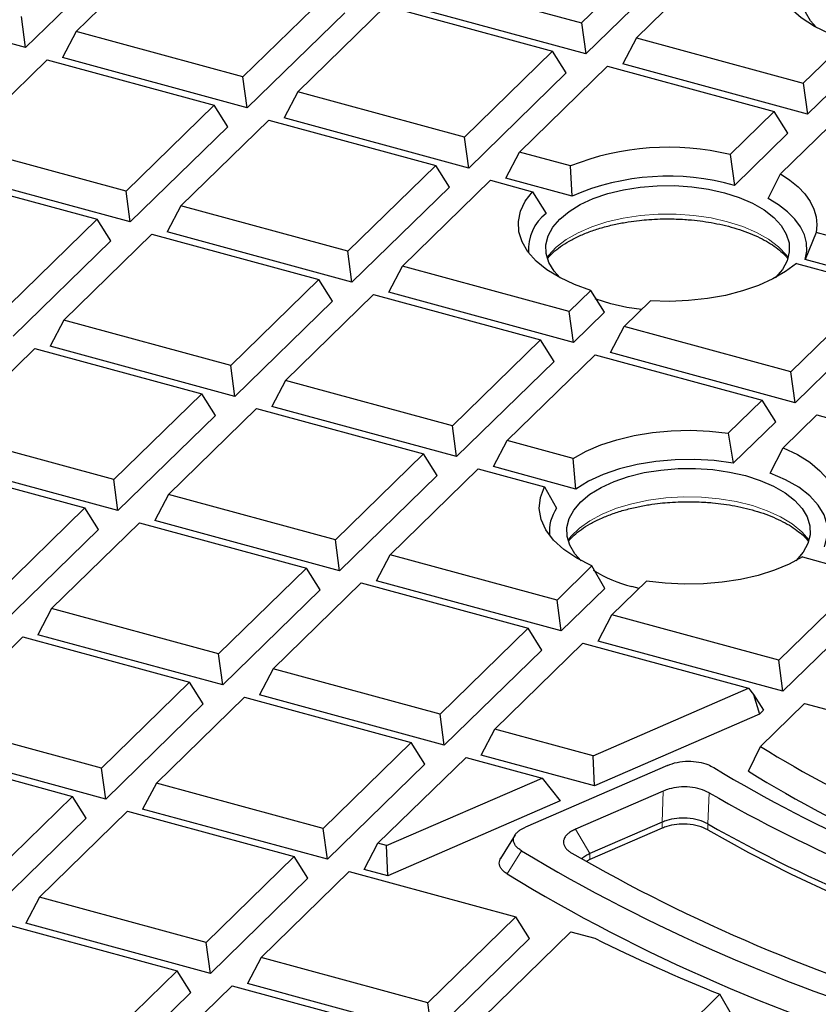
# Model space of a CAD drawing. Units: millimetres. Extents: x 0 to 420, y 0 to 297.
# Drawn here: x 281 to 298, y 189 to 209 of the extents above; entities that cross this region are included whole.
import ezdxf

# ---------------------------------------------------------------- set-up
doc = ezdxf.new("R2010")
doc.units = ezdxf.units.MM

msp = doc.modelspace()

# ---------------------------------------------------------------- linework, layer by layer
at = {"color": 7, "linetype": 'Continuous', "lineweight": 25}
for p, q in [((293.0052, 208.8088), (294.8112, 210.5715)), ((282.6342, 208.6325), (284.4401, 210.3952)), ((283.5952, 210.2562), (281.5951, 208.304)), ((295.9372, 210.2655), (294.1312, 208.5028)), ((295.0922, 210.1265), (293.0921, 208.1743)), ((289.5827, 209.739), (293.0052, 208.8088)), ((281.5951, 208.304), (277.8047, 209.3341)), ((287.8626, 209.4651), (286.0566, 207.7024)), ((287.1826, 207.3964), (288.9886, 209.1591)), ((288.9886, 209.1591), (292.4111, 208.2289)), ((293.0921, 208.1743), (289.3017, 209.2044)), ((281.5951, 208.304), (281.5082, 208.9385)), ((288.1436, 209.02), (286.1435, 207.0678)), ((293.0052, 208.8088), (293.0921, 208.1743)), ((282.6342, 208.6325), (282.3531, 208.098)), ((286.0566, 207.7024), (282.6342, 208.6325)), ((294.1312, 208.5028), (293.8502, 207.9682)), ((294.1312, 208.5028), (297.5537, 207.5726)), ((297.5537, 207.5726), (298.4596, 208.4569)), ((292.4111, 208.2289), (290.6051, 206.4662)), ((292.6921, 207.7838), (292.4111, 208.2289)), ((280.234, 206.2899), (282.04, 208.0526)), ((282.04, 208.0526), (285.4625, 207.1225)), ((286.1435, 207.0678), (282.3531, 208.098)), ((291.731, 206.1602), (293.537, 207.9229)), ((293.537, 207.9229), (296.9595, 206.9927)), ((297.6405, 206.9381), (293.8502, 207.9682)), ((298.7387, 208.01), (297.6405, 206.9381)), ((292.6921, 207.7838), (290.6919, 205.8317)), ((286.1435, 207.0678), (286.0566, 207.7024)), ((297.5537, 207.5726), (297.6405, 206.9381)), ((287.1826, 207.3964), (286.9016, 206.8618)), ((290.6051, 206.4662), (287.1826, 207.3964)), ((285.4625, 207.1225), (283.6565, 205.3597)), ((285.7435, 206.6774), (285.4625, 207.1225)), ((296.9595, 206.9927), (296.0535, 206.1085)), ((297.2405, 206.5477), (296.9595, 206.9927)), ((284.7824, 205.0537), (286.5884, 206.8164)), ((286.5884, 206.8164), (290.0109, 205.8863)), ((290.6919, 205.8317), (286.9016, 206.8618)), ((285.7435, 206.6774), (283.7434, 204.7252)), ((297.2405, 206.5477), (296.1423, 205.4758)), ((297.0847, 205.71), (298.0855, 206.6867)), ((290.6919, 205.8317), (290.6051, 206.4662)), ((283.6565, 205.3597), (280.234, 206.2899)), ((291.45, 205.6256), (291.731, 206.1602)), ((292.78, 205.8751), (291.731, 206.1602)), ((296.0535, 206.1085), (296.1423, 205.4758)), ((279.6399, 205.71), (283.0623, 204.7798)), ((283.7434, 204.7252), (279.953, 205.7553)), ((290.0109, 205.8863), (288.2049, 204.1236)), ((290.2919, 205.4412), (290.0109, 205.8863)), ((292.811, 205.2557), (292.78, 205.8751)), ((296.8326, 205.2036), (297.0847, 205.71)), ((289.3309, 203.8176), (291.1369, 205.5803)), ((291.1369, 205.5803), (291.9969, 205.3465)), ((292.811, 205.2557), (291.45, 205.6256)), ((283.7434, 204.7252), (283.6565, 205.3597)), ((290.2919, 205.4412), (288.2918, 203.489)), ((291.9969, 205.3465), (292.2758, 204.9021)), ((284.7824, 205.0537), (284.5014, 204.5192)), ((288.2049, 204.1236), (284.7824, 205.0537)), ((283.0623, 204.7798), (281.2563, 203.0171)), ((283.3433, 204.3348), (283.0623, 204.7798)), ((288.2918, 203.489), (284.5014, 204.5192)), ((297.8182, 204.5058), (297.593, 203.9561)), ((299.7019, 203.9939), (297.8182, 204.5058)), ((283.3433, 204.3348), (281.3432, 202.3826)), ((282.3823, 202.7111), (284.1883, 204.4738)), ((284.1883, 204.4738), (287.6108, 203.5437)), ((288.2918, 203.489), (288.2049, 204.1236)), ((297.4129, 203.8746), (299.1078, 203.4139)), ((299.7888, 203.3593), (297.593, 203.9561)), ((289.0499, 203.283), (289.3309, 203.8176)), ((292.7534, 202.8874), (289.3309, 203.8176)), ((287.6108, 203.5437), (285.8048, 201.781)), ((287.8918, 203.0986), (287.6108, 203.5437)), ((292.8402, 202.2529), (289.0499, 203.283)), ((293.1967, 203.3201), (292.7534, 202.8874)), ((293.4758, 202.8732), (293.1967, 203.3201)), ((299.1078, 203.4139), (297.3018, 201.6512)), ((287.8918, 203.0986), (285.8917, 201.1464)), ((286.9307, 201.4749), (288.7367, 203.2377)), ((288.7367, 203.2377), (292.1592, 202.3075)), ((293.8793, 202.5814), (294.4174, 203.1066)), ((292.8402, 202.2529), (292.7534, 202.8874)), ((293.4758, 202.8732), (292.8402, 202.2529)), ((299.3888, 202.9689), (297.3887, 201.0167)), ((282.3823, 202.7111), (282.1013, 202.1766)), ((285.8048, 201.781), (282.3823, 202.7111)), ((293.5983, 202.0468), (293.8793, 202.5814)), ((297.3018, 201.6512), (293.8793, 202.5814)), ((292.1592, 202.3075), (290.3532, 200.5448)), ((292.4402, 201.8624), (292.1592, 202.3075)), ((279.9821, 200.3685), (281.7881, 202.1312)), ((281.7881, 202.1312), (285.2106, 201.201)), ((285.8917, 201.1464), (282.1013, 202.1766)), ((292.4402, 201.8624), (290.4401, 199.9103)), ((291.4792, 200.2388), (293.2852, 202.0015)), ((293.2852, 202.0015), (296.7076, 201.0713)), ((297.3887, 201.0167), (293.5983, 202.0468)), ((285.8917, 201.1464), (285.8048, 201.781)), ((297.3887, 201.0167), (297.3018, 201.6512)), ((286.9307, 201.4749), (286.6497, 200.9404)), ((290.3532, 200.5448), (286.9307, 201.4749)), ((285.2106, 201.201), (283.4046, 199.4383)), ((285.4916, 200.756), (285.2106, 201.201)), ((296.7076, 201.0713), (296.0125, 200.3929)), ((296.9886, 200.6263), (296.7076, 201.0713)), ((284.5306, 199.1323), (286.3366, 200.895)), ((286.3366, 200.895), (289.7591, 199.9649)), ((290.4401, 199.9103), (286.6497, 200.9404)), ((285.4916, 200.756), (283.4915, 198.8038)), ((297.1432, 200.0915), (297.8336, 200.7653)), ((297.8336, 200.7653), (301.2561, 199.8352)), ((290.4401, 199.9103), (290.3532, 200.5448)), ((296.9886, 200.6263), (296.1162, 199.7747)), ((283.4046, 199.4383), (279.9821, 200.3685)), ((291.1982, 199.7042), (291.4792, 200.2388)), ((292.8295, 199.8718), (291.4792, 200.2388)), ((296.0125, 200.3929), (296.1162, 199.7747)), ((296.8776, 199.572), (297.1432, 200.0915)), ((283.4915, 198.8038), (279.7011, 199.8339)), ((289.7591, 199.9649), (287.9531, 198.2022)), ((290.0401, 199.5198), (289.7591, 199.9649)), ((292.8871, 199.2452), (292.8295, 199.8718)), ((279.388, 199.7886), (282.8105, 198.8584)), ((289.079, 197.8962), (290.885, 199.6589)), ((290.885, 199.6589), (292.2443, 199.2895)), ((292.8871, 199.2452), (291.1982, 199.7042)), ((283.4915, 198.8038), (283.4046, 199.4383)), ((290.0401, 199.5198), (288.0399, 197.5676)), ((292.2443, 199.2895), (292.4935, 198.853)), ((284.5306, 199.1323), (284.2496, 198.5978)), ((287.9531, 198.2022), (284.5306, 199.1323)), ((282.8105, 198.8584), (281.0045, 197.0957)), ((283.0915, 198.4134), (282.8105, 198.8584)), ((282.1304, 196.7897), (283.9364, 198.5524)), ((283.9364, 198.5524), (287.3589, 197.6223)), ((288.0399, 197.5676), (284.2496, 198.5978)), ((283.0915, 198.4134), (281.0914, 196.4612)), ((288.0399, 197.5676), (287.9531, 198.2022)), ((288.798, 197.3616), (289.079, 197.8962)), ((292.5015, 196.966), (289.079, 197.8962)), ((297.5387, 197.8505), (298.8559, 197.4925)), ((287.3589, 197.6223), (285.5529, 195.8596)), ((287.6399, 197.1772), (287.3589, 197.6223)), ((293.2188, 197.6661), (292.5015, 196.966)), ((293.483, 197.2046), (293.2188, 197.6661)), ((298.8559, 197.4925), (297.0499, 195.7298)), ((286.6789, 195.5535), (288.4849, 197.3163)), ((288.4849, 197.3163), (291.9073, 196.3861)), ((292.5884, 196.3315), (288.798, 197.3616)), ((293.6275, 196.66), (294.34, 197.3555)), ((294.185, 197.2042), (294.0329, 197.2422)), ((287.6399, 197.1772), (285.6398, 195.225)), ((293.483, 197.2046), (292.5884, 196.3315)), ((299.1369, 197.0475), (297.1368, 195.0953)), ((292.5884, 196.3315), (292.5015, 196.966)), ((282.1304, 196.7897), (281.8494, 196.2552)), ((285.5529, 195.8596), (282.1304, 196.7897)), ((293.3464, 196.1254), (293.6275, 196.66)), ((297.0499, 195.7298), (293.6275, 196.66)), ((279.7303, 194.4471), (281.5363, 196.2098)), ((281.5363, 196.2098), (284.9588, 195.2796)), ((285.6398, 195.225), (281.8494, 196.2552)), ((291.9073, 196.3861), (290.1013, 194.6234)), ((292.1884, 195.941), (291.9073, 196.3861)), ((291.2273, 194.3174), (293.0333, 196.0801)), ((293.0333, 196.0801), (296.4313, 195.1566)), ((297.1368, 195.0953), (293.3464, 196.1254)), ((285.6398, 195.225), (285.5529, 195.8596)), ((292.1884, 195.941), (290.1882, 193.9889)), ((297.1368, 195.0953), (297.0499, 195.7298)), ((286.6789, 195.5535), (286.3979, 195.019)), ((290.1013, 194.6234), (286.6789, 195.5535)), ((284.9588, 195.2796), (283.1528, 193.5169)), ((285.2398, 194.8346), (284.9588, 195.2796)), ((290.1882, 193.9889), (286.3979, 195.019)), ((293.2425, 193.7697), (296.4313, 195.1566)), ((296.4313, 195.1566), (296.5333, 195.0271)), ((296.5333, 195.0271), (296.6528, 194.6229)), ((296.5333, 195.0271), (296.7368, 194.7049)), ((285.2398, 194.8346), (283.2396, 192.8824)), ((284.2787, 193.2109), (286.0847, 194.9736)), ((286.0847, 194.9736), (289.5072, 194.0435)), ((296.6768, 193.9606), (297.5817, 194.8439)), ((297.5817, 194.8439), (298.4218, 194.6156)), ((290.1882, 193.9889), (290.1013, 194.6234)), ((296.6528, 194.6229), (293.2695, 193.1514)), ((296.6528, 194.6229), (296.7368, 194.7049)), ((283.1528, 193.5169), (279.7303, 194.4471)), ((290.9463, 193.7828), (291.2273, 194.3174)), ((293.2425, 193.7697), (291.2273, 194.3174)), ((289.5072, 194.0435), (287.7012, 192.2808)), ((289.7882, 193.5984), (289.5072, 194.0435)), ((279.1361, 193.8672), (282.5586, 192.937)), ((283.2396, 192.8824), (279.4493, 193.9125)), ((293.2695, 193.1514), (290.9463, 193.7828)), ((296.4283, 193.4579), (296.6768, 193.9606)), ((289.7882, 193.5984), (287.7881, 191.6462)), ((288.8272, 191.9748), (290.6332, 193.7375)), ((290.6332, 193.7375), (292.1934, 193.3134)), ((294.7657, 193.5739), (291.8523, 192.3068)), ((293.2695, 193.1514), (293.2425, 193.7697)), ((283.2396, 192.8824), (283.1528, 193.5169)), ((284.2787, 193.2109), (283.9977, 192.6764)), ((287.7012, 192.2808), (284.2787, 193.2109)), ((289.0047, 191.9265), (292.1934, 193.3134)), ((292.1934, 193.3134), (292.5632, 192.8442)), ((294.6813, 193.0472), (292.8785, 192.2631)), ((282.5586, 192.937), (280.7526, 191.1743)), ((282.8396, 192.492), (282.5586, 192.937)), ((292.5632, 192.8442), (289.0317, 191.3082)), ((281.8786, 190.8683), (283.6846, 192.631)), ((283.6846, 192.631), (287.107, 191.7009)), ((287.7881, 191.6462), (283.9977, 192.6764)), ((282.8396, 192.492), (280.8395, 190.5398)), ((294.6598, 192.4079), (293.1747, 191.7619)), ((287.7881, 191.6462), (287.7012, 192.2808)), ((294.6598, 192.2854), (293.1747, 191.6395)), ((288.5462, 191.4402), (288.8272, 191.9748)), ((289.0047, 191.9265), (288.8272, 191.9748)), ((291.6398, 192.1466), (291.3419, 191.6594)), ((289.0317, 191.3082), (289.0047, 191.9265)), ((287.107, 191.7009), (285.3011, 189.9382)), ((287.3881, 191.2558), (287.107, 191.7009)), ((293.1747, 191.6395), (293.1096, 191.6061)), ((286.427, 189.6321), (288.233, 191.3948)), ((288.233, 191.3948), (291.6555, 190.4647)), ((289.0317, 191.3082), (288.5462, 191.4402)), ((287.3881, 191.2558), (285.3879, 189.3036)), ((281.8786, 190.8683), (281.5976, 190.3338)), ((285.3011, 189.9382), (281.8786, 190.8683)), ((291.6555, 190.4647), (289.8495, 188.702)), ((291.9365, 190.0196), (291.6555, 190.4647)), ((281.2844, 190.2884), (284.7069, 189.3582)), ((285.3879, 189.3036), (281.5976, 190.3338)), ((290.9754, 188.396), (292.7814, 190.1587)), ((292.7814, 190.1587), (293.2755, 190.0244)), ((285.3879, 189.3036), (285.3011, 189.9382)), ((291.9365, 190.0196), (289.9364, 188.0674)), ((286.427, 189.6321), (286.146, 189.0976)), ((289.8495, 188.702), (286.427, 189.6321)), ((284.7069, 189.3582), (282.9009, 187.5955)), ((284.9879, 188.9132), (284.7069, 189.3582)), ((284.0269, 187.2895), (285.8329, 189.0522)), ((285.8329, 189.0522), (289.2553, 188.1221)), ((289.9364, 188.0674), (286.146, 189.0976)), ((284.9879, 188.9132), (282.9878, 186.961)), ((295.8435, 188.8768), (294.3979, 187.4658)), ((296.1089, 188.4165), (295.8435, 188.8768)), ((289.9364, 188.0674), (289.8495, 188.702))]:
    msp.add_line(p, q, dxfattribs=at)
at = {"color": 8, "linetype": 'Continuous', "lineweight": 18}
for p, q in [((294.6813, 193.0472), (294.6598, 192.4079)), ((295.6199, 193.0105), (295.5951, 192.3731)), ((294.6598, 192.4079), (294.6598, 192.2854)), ((295.5951, 192.3731), (295.5951, 192.2506)), ((292.8785, 192.2631), (293.1747, 191.7619)), ((291.4748, 191.3474), (291.7689, 191.8219)), ((293.1747, 191.7619), (293.1747, 191.6395))]:
    msp.add_line(p, q, dxfattribs=at)
at = {"color": 7, "linetype": 'Continuous', "lineweight": 25, "flags": 128}
for points in [[(298.4596, 208.4569), (298.1025, 208.5856), (297.7843, 208.7391), (297.5117, 208.9143), (297.2901, 209.1076), (297.1239, 209.3152), (297.0167, 209.5328), (296.9704, 209.7561), (296.9861, 209.9804)], [(297.8286, 208.715), (297.7039, 208.8546), (297.5986, 209.0301)], [(297.0847, 205.71), (297.2787, 205.5822), (297.4463, 205.4448), (297.5856, 205.2994), (297.6952, 205.1473), (297.7739, 204.9902), (297.821, 204.8298), (297.8358, 204.6678), (297.8182, 204.5058)], [(293.1967, 203.3201), (292.86, 203.4403), (292.5575, 203.5825), (292.2945, 203.7443), (292.0757, 203.9226), (291.9051, 204.1144), (291.7856, 204.3162), (291.7195, 204.5244), (291.7078, 204.7353), (291.7508, 204.9451), (291.8478, 205.15), (291.9969, 205.3465)], [(292.5656, 203.5782), (292.441, 203.7178), (292.3356, 203.8933), (292.2798, 204.0748), (292.2747, 204.2585), (292.3205, 204.4406), (292.4161, 204.6176), (292.5596, 204.7858), (292.7482, 204.9418), (292.9779, 205.0823), (293.2441, 205.2046), (293.5414, 205.3061), (293.8637, 205.3848), (294.2045, 205.439), (294.5568, 205.4678), (294.9135, 205.4704), (295.2672, 205.4468), (295.6109, 205.3976), (295.9374, 205.3237), (296.2402, 205.2266), (296.5131, 205.1082), (296.7505, 204.9711), (296.9476, 204.818), (297.1003, 204.652), (297.2057, 204.4765), (297.2615, 204.295), (297.2666, 204.1114), (297.2208, 203.9292), (297.1252, 203.7522), (296.9817, 203.584), (296.9757, 203.5782)], [(297.593, 203.9561), (297.6254, 204.1245), (297.62, 204.2938), (297.5768, 204.4616), (297.4966, 204.6257), (297.3803, 204.784), (297.2294, 204.9344), (297.046, 205.0749), (296.8326, 205.2036)], [(297.4129, 203.8746), (297.1924, 203.707), (296.9321, 203.5554), (296.6362, 203.4221), (296.3097, 203.3095), (295.9579, 203.2193), (295.5865, 203.153), (295.2017, 203.1117), (294.8099, 203.0962), (294.4174, 203.1066)], [(293.6039, 203.0461), (293.3011, 203.1432), (293.2813, 203.1507)], [(294.2338, 202.9274), (293.9305, 202.9722), (293.6039, 203.0461)], [(292.8295, 199.8718), (293.0971, 200.0195), (293.3991, 200.1483), (293.7306, 200.2563), (294.0861, 200.3416), (294.4599, 200.4028), (294.8458, 200.4389), (295.2375, 200.4493), (295.6285, 200.4339), (296.0125, 200.3929)], [(297.1432, 200.0915), (297.4336, 199.9516), (297.6865, 199.7936), (297.8975, 199.6201), (298.0631, 199.4339), (298.1805, 199.2383), (298.2478, 199.0365), (298.2638, 198.8318), (298.2283, 198.6279), (298.1417, 198.428)], [(296.1162, 199.7747), (295.7266, 199.8273), (295.3265, 199.851), (294.9239, 199.8456), (294.5268, 199.8111), (294.1431, 199.7482), (293.7803, 199.6581), (293.4458, 199.5426), (293.1461, 199.4041), (292.8871, 199.2452)], [(292.9946, 197.7743), (292.8699, 197.9139), (292.7646, 198.0894), (292.7088, 198.2708), (292.7037, 198.4545), (292.7494, 198.6367), (292.845, 198.8137), (292.9886, 198.9819), (293.1771, 199.1378), (293.4069, 199.2784), (293.6731, 199.4006), (293.9704, 199.5022), (294.2927, 199.5808), (294.6335, 199.6351), (294.9858, 199.6638), (295.3424, 199.6665), (295.6962, 199.6429), (296.0398, 199.5937), (296.3664, 199.5197), (296.6692, 199.4226), (296.942, 199.3043), (297.1794, 199.1672), (297.3765, 199.0141), (297.5293, 198.8481), (297.6347, 198.6726), (297.6905, 198.4911), (297.6955, 198.3074), (297.6498, 198.1252), (297.5542, 197.9482), (297.4107, 197.78), (297.4047, 197.7743)], [(297.9876, 198.0591), (297.9996, 198.088), (298.052, 198.2964), (298.0464, 198.5065), (297.9826, 198.7141), (297.8621, 198.9149), (297.6872, 199.1048), (297.4616, 199.2799), (297.1899, 199.4367), (296.8776, 199.572)], [(293.2188, 197.6661), (292.9075, 197.8227), (292.6425, 198.0004), (292.429, 198.1956), (292.2713, 198.4045), (292.1726, 198.6227), (292.1349, 198.846), (292.1589, 199.0697), (292.2443, 199.2895)], [(297.5387, 197.8505), (297.2666, 197.7051), (296.9606, 197.5787), (296.6259, 197.4734), (296.2678, 197.3911), (295.8922, 197.3329), (295.5052, 197.3), (295.1133, 197.2927), (294.7227, 197.3113), (294.34, 197.3555)], [(295.5951, 192.2506), (296.4299, 191.787), (297.3043, 191.3432), (298.2167, 190.9202), (299.165, 190.5187), (300.1474, 190.1395), (301.162, 189.7836), (302.2066, 189.4514), (303.2792, 189.1439), (304.3775, 188.8614), (305.4994, 188.6047), (306.6426, 188.3743), (307.8048, 188.1706), (308.9835, 187.994), (310.1765, 187.8449), (311.3813, 187.7235), (312.5955, 187.6303)]]:
    msp.add_lwpolyline(points, dxfattribs=at)
at = {"color": 8, "linetype": 'Continuous', "lineweight": 18, "flags": 128}
for points in [[(297.2511, 203.9876), (297.2104, 204.0424), (297.0482, 204.2123), (296.8417, 204.3689), (296.5949, 204.5092), (296.3126, 204.6304), (296.0003, 204.7302), (295.664, 204.8067), (295.3103, 204.8583), (294.9462, 204.8841), (294.5786, 204.8835), (294.2148, 204.8565), (293.8618, 204.8038), (293.5264, 204.7262), (293.2153, 204.6254), (292.9345, 204.5033), (292.6894, 204.3622), (292.4848, 204.2049), (292.3247, 204.0345), (292.2913, 203.9891)], [(297.673, 198.1937), (297.6726, 198.1943), (297.522, 198.367), (297.3263, 198.5272), (297.0891, 198.6719), (296.8152, 198.7981), (296.5098, 198.9035), (296.1789, 198.9859), (295.829, 199.0439), (295.4668, 199.0761), (295.0994, 199.0822), (294.734, 199.0618), (294.3776, 199.0154), (294.0372, 198.9439), (293.7195, 198.8488), (293.4305, 198.7317), (293.176, 198.5951), (292.9609, 198.4416), (292.7894, 198.2742), (292.7236, 198.1899)]]:
    msp.add_lwpolyline(points, dxfattribs=at)
at = {"color": 7, "linetype": 'Continuous', "lineweight": 25}
for centre, radius, start, end in [((294.7852, 200.8224), 5.4361, 76.5082, 111.64643), ((294.7858, 200.6856), 4.9786, 74.18832, 113.36935), ((292.8498, 204.1657), 0.9337, 127.93676, 184.26282), ((293.1734, 198.3769), 0.83, 144.99649, 185.84752), ((294.7306, 199.97), 2.8156, 238.15672, 255.65285), ((309.2471, 214.2685), 23.8836, 238.24298, 245.94865), ((310.8356, 218.5666), 29.2477, 238.87152, 253.79379), ((309.2443, 213.9628), 24.1806, 237.99385, 246.42973), ((310.9348, 219.6427), 30.7217, 240.09869, 253.72031), ((311.0387, 219.6235), 31.3223, 240.45855, 254.0028), ((309.9172, 221.971), 35.1899, 238.95407, 254.06332), ((310.2911, 222.1287), 35.0326, 240.05797, 253.94655), ((309.8366, 221.4772), 35.2839, 238.64086, 254.38498), ((309.2442, 222.3102), 36.019, 243.68281, 248.15822)]:
    msp.add_arc(centre, radius, start, end, dxfattribs=at)
for points, knots in [([(343.9651, 228.878), (343.4786, 228.98), (342.4226, 229.2016), (340.7775, 229.5156), (339.0354, 229.8253), (337.2794, 230.1116), (335.5112, 230.3752), (333.7315, 230.6157), (331.9416, 230.8331), (330.1423, 231.0272), (328.3348, 231.198), (326.5201, 231.3453), (324.6993, 231.4692), (322.8735, 231.5695), (321.0436, 231.6462), (319.2108, 231.6993), (317.3762, 231.7287), (315.5408, 231.7345), (313.7057, 231.7166), (311.8719, 231.6749), (310.0406, 231.6097), (308.2127, 231.5208), (306.3895, 231.4084), (304.5719, 231.2724), (302.761, 231.113), (300.9578, 230.9303), (299.1635, 230.7242), (297.379, 230.495), (295.6054, 230.2426), (293.8437, 229.9674), (292.095, 229.6693), (290.3602, 229.3485), (288.6404, 229.0052), (286.9366, 228.6396), (285.2498, 228.2517), (283.5809, 227.8418), (281.9309, 227.4101), (280.3008, 226.9567), (278.6915, 226.4819), (277.104, 225.9859), (275.5392, 225.4689), (273.9981, 224.931), (272.4815, 224.3727), (270.9903, 223.794), (269.5254, 223.1952), (268.0877, 222.5767), (266.6781, 221.9386), (265.2974, 221.2812), (263.9465, 220.6048), (262.6263, 219.9096), (261.3375, 219.1961), (260.081, 218.4644), (258.8577, 217.7149), (257.6683, 216.9479), (256.5138, 216.1638), (255.3949, 215.3629), (254.3125, 214.5458), (253.2674, 213.7127), (252.2605, 212.8642), (251.2925, 212.0008), (250.3643, 211.123), (249.4766, 210.2314), (248.6302, 209.3266), (247.8259, 208.4093), (247.0644, 207.4802), (246.3462, 206.5402), (245.6719, 205.5899), (245.0422, 204.6302), (244.4574, 203.662), (243.918, 202.6861), (243.4241, 201.7035), (242.9761, 200.7149), (242.574, 199.7213), (242.2179, 198.7233), (241.9077, 197.7218), (241.6437, 196.7176), (241.4248, 195.7112), (241.2544, 194.7031), (241.1614, 194.01), (241.1295, 193.653), (241.1277, 193.6329)], [0, 0, 0, 0, 0.0111448, 0.024193, 0.0372373, 0.050278, 0.0633154, 0.0763497, 0.0893813, 0.1024104, 0.1154373, 0.1284623, 0.1414856, 0.1545076, 0.1675285, 0.1805486, 0.1935682, 0.2065874, 0.2196067, 0.2326262, 0.2456461, 0.2586667, 0.2716884, 0.2847113, 0.2977357, 0.310762, 0.3237904, 0.3368212, 0.3498546, 0.362891, 0.3759307, 0.3889739, 0.4020209, 0.415072, 0.4281276, 0.4411879, 0.4542531, 0.4673236, 0.4803997, 0.4934816, 0.5065695, 0.5196637, 0.5327644, 0.5458717, 0.5589857, 0.5721066, 0.5852343, 0.5983688, 0.6115098, 0.6246571, 0.6378102, 0.6509687, 0.6641316, 0.6772981, 0.6904668, 0.7036361, 0.7168037, 0.7299672, 0.743124, 0.7562711, 0.7694049, 0.7825217, 0.7956172, 0.808687, 0.8217264, 0.8347306, 0.8476948, 0.8606147, 0.873486, 0.8863054, 0.8990701, 0.9117784, 0.9244297, 0.9370246, 0.949565, 0.962054, 0.9744961, 0.9868967, 0.9992623, 1, 1, 1, 1]), ([(292.314, 203.9852), (292.3487, 204.0237), (292.4201, 204.103), (292.569, 204.2211), (292.7484, 204.3355), (292.9565, 204.441), (293.1886, 204.5352), (293.4393, 204.6157), (293.6986, 204.6801), (293.9503, 204.7268), (294.1784, 204.7573), (294.3979, 204.7772), (294.5917, 204.7873), (294.7206, 204.7884), (294.7707, 204.7888)], [0, 0, 0, 0, 0.089872, 0.1849141, 0.2798713, 0.3749956, 0.4700719, 0.5644671, 0.6567515, 0.7429714, 0.8170674, 0.8787228, 0.952865, 1, 1, 1, 1]), ([(294.7707, 204.7888), (294.8884, 204.7867), (295.0538, 204.7837), (295.2946, 204.7641), (295.4964, 204.7408), (295.7292, 204.7026), (295.9627, 204.6519), (296.1927, 204.5882), (296.4122, 204.5124), (296.6162, 204.4258), (296.8007, 204.3301), (296.9633, 204.2272), (297.0993, 204.1193), (297.1873, 204.0368), (297.2212, 203.9918), (297.2276, 203.9832)], [0, 0, 0, 0, 0.11049, 0.1552253, 0.229034, 0.3049039, 0.3854058, 0.4683196, 0.5527066, 0.637835, 0.7232323, 0.8086525, 0.894113, 0.9799922, 1, 1, 1, 1]), ([(292.747, 198.1855), (292.7805, 198.2226), (292.8507, 198.3004), (292.998, 198.4172), (293.1774, 198.5315), (293.3855, 198.6371), (293.6176, 198.7313), (293.8682, 198.8118), (294.1276, 198.8762), (294.3793, 198.9229), (294.6073, 198.9534), (294.8269, 198.9733), (295.0206, 198.9834), (295.1495, 198.9845), (295.1996, 198.9849)], [0, 0, 0, 0, 0.086819, 0.1821799, 0.2774557, 0.372899, 0.4682943, 0.5630061, 0.6556001, 0.7421092, 0.8164537, 0.878316, 0.9527069, 1, 1, 1, 1]), ([(295.1996, 198.9849), (295.3174, 198.9828), (295.4828, 198.9798), (295.7236, 198.9601), (295.9254, 198.9369), (296.1582, 198.8986), (296.3917, 198.848), (296.6216, 198.7843), (296.8412, 198.7085), (297.0452, 198.6219), (297.2297, 198.5262), (297.3922, 198.4233), (297.5284, 198.3154), (297.6187, 198.2302), (297.6544, 198.1825), (297.6627, 198.1713)], [0, 0, 0, 0, 0.10980103, 0.1542574, 0.22760591, 0.30300275, 0.3830027, 0.46539958, 0.54926038, 0.63385795, 0.7187228, 0.8036104, 0.88853805, 0.97388181, 1, 1, 1, 1]), ([(294.7657, 193.5739), (294.8297, 193.597), (294.9578, 193.6433), (295.1894, 193.6656), (295.4117, 193.6471), (295.5918, 193.5981), (295.6783, 193.5508), (295.7158, 193.5303)], [0, 0, 0, 0, 0.2188057, 0.4382305, 0.6447886, 0.8461473, 1, 1, 1, 1]), ([(295.6199, 193.0105), (295.5635, 193.0382), (295.4507, 193.0938), (295.2289, 193.1337), (295.0037, 193.1329), (294.8167, 193.0995), (294.7203, 193.0623), (294.6813, 193.0472)], [0, 0, 0, 0, 0.2219699, 0.4445439, 0.6546351, 0.8601904, 1, 1, 1, 1]), ([(295.5951, 192.3731), (295.5354, 192.4017), (295.4158, 192.4592), (295.1837, 192.4965), (294.9553, 192.4907), (294.7798, 192.4552), (294.6913, 192.4203), (294.6598, 192.4079)], [0, 0, 0, 0, 0.233576, 0.4678674, 0.6783023, 0.8854259, 1, 1, 1, 1]), ([(295.5951, 192.2506), (295.5354, 192.2793), (295.4158, 192.3368), (295.1837, 192.374), (294.9553, 192.3682), (294.7798, 192.3328), (294.6913, 192.2978), (294.6598, 192.2854)], [0, 0, 0, 0, 0.23357602, 0.46786751, 0.67830244, 0.88542607, 1, 1, 1, 1]), ([(291.7689, 191.8219), (291.7457, 191.8377), (291.6988, 191.8696), (291.6488, 191.9238), (291.6161, 191.982), (291.6048, 192.0407), (291.6137, 192.099), (291.641, 192.1535), (291.6856, 192.2049), (291.7392, 192.2467), (291.7958, 192.2807), (291.8334, 192.2981), (291.8523, 192.3068)], [0, 0, 0, 0, 0.1090234, 0.2209833, 0.3300793, 0.4427168, 0.5457098, 0.651842, 0.7526396, 0.8561189, 0.927659, 1, 1, 1, 1]), ([(292.8785, 192.2631), (292.8503, 192.2497), (292.7931, 192.2225), (292.7251, 192.1735), (292.6729, 192.1191), (292.6416, 192.0621), (292.6306, 192.0039), (292.639, 191.9479), (292.6655, 191.8933), (292.7051, 191.8462), (292.7524, 191.8055), (292.7877, 191.7832), (292.8055, 191.7719)], [0, 0, 0, 0, 0.1076221, 0.2181352, 0.3258316, 0.4370422, 0.5384407, 0.6429477, 0.7418927, 0.8434745, 0.9212043, 1, 1, 1, 1]), ([(293.1747, 191.7619), (293.1596, 191.7551), (293.1294, 191.7413), (293.088, 191.7181), (293.0503, 191.6929), (293.0246, 191.6733), (293.0132, 191.6617), (293.0113, 191.6598)], [0, 0, 0, 0, 0.23329608, 0.4681783, 0.70832757, 0.95042208, 1, 1, 1, 1]), ([(291.4748, 191.3474), (291.4519, 191.3632), (291.4054, 191.3953), (291.3562, 191.4497), (291.3242, 191.5079), (291.314, 191.5666), (291.3216, 191.6214), (291.3407, 191.6542), (291.3494, 191.6691)], [0, 0, 0, 0, 0.1725377, 0.3497258, 0.5223776, 0.7006264, 0.8637329, 1, 1, 1, 1])]:
    msp.add_open_spline(points, degree=3, knots=knots, dxfattribs=at)

doc.saveas('drawing.dxf')
